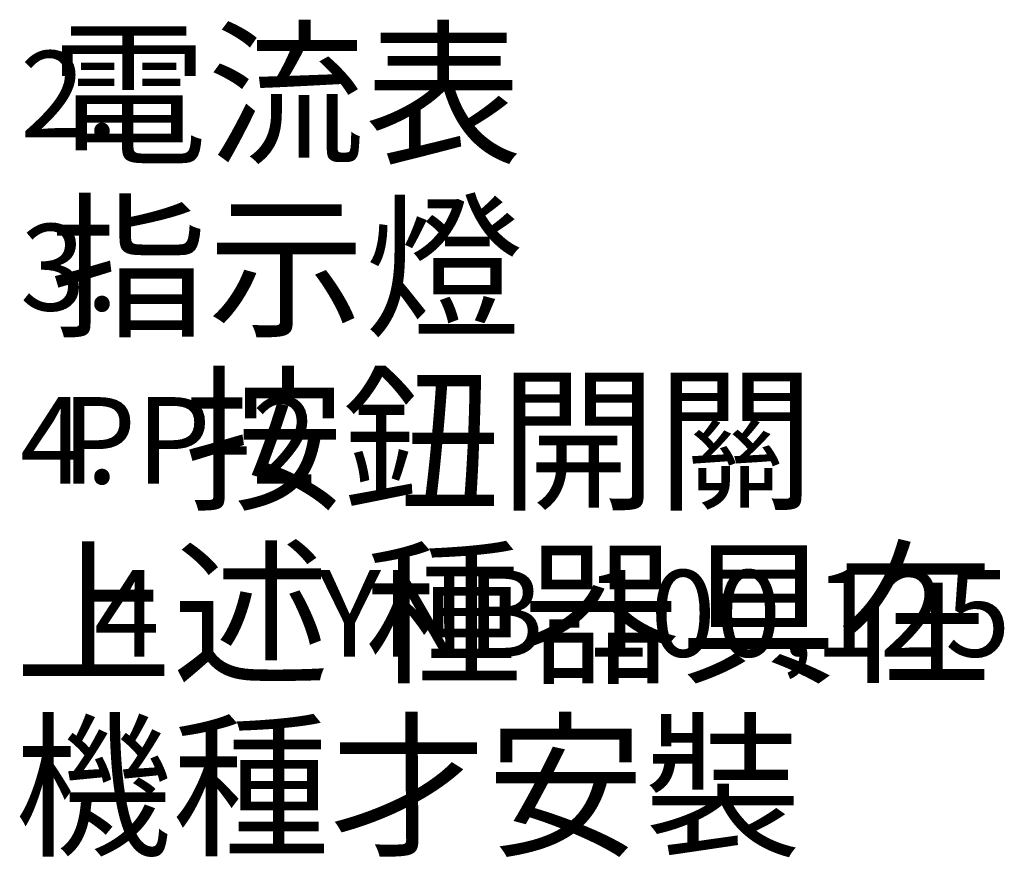
# Model space of a CAD drawing. Extents: x -116 to 1298, y -176 to 770.
# Drawn here: x 1104 to 1241, y 232 to 348 of the extents above; entities that cross this region are included whole.
import ezdxf
from ezdxf.enums import TextEntityAlignment as Align

# ---------------------------------------------------------------- set-up
doc = ezdxf.new("R2010")
doc.units = 0
doc.layers.add('E_TEXT', color=121, linetype='CONTINUOUS')
doc.styles.add('DAYUMP', font='complex.shx', dxfattribs={"bigfont": 'chineset.shx'})

msp = doc.modelspace()

# ---------------------------------------------------------------- texts
at = {"layer": 'E_TEXT', "style": 'DAYUMP'}
for s, height, p in [(' 電流表', 16, (1103.798, 337.962)), (' 指示燈', 16, (1103.798, 313.962)), ('     按鈕開關', 16, (1102.932, 289.962)), ('  PP-2', 12, (1102.932, 289.962)), ('上述 種器具在', 16, (1103.798, 265.962)), ('   4      YNB-100,125', 12, (1103.798, 265.962)), ('機種才安裝', 16, (1103.798, 241.962))]:
    msp.add_text(s, height=height, dxfattribs=at).set_placement(p, align=Align.MIDDLE_LEFT)
for s, p in [('2.', (1118.162, 337.962)), ('3.', (1118.162, 313.962)), ('4.', (1118.162, 289.962))]:
    msp.add_text(s, height=12, dxfattribs=at).set_placement(p, align=Align.MIDDLE_RIGHT)

doc.saveas('drawing.dxf')
